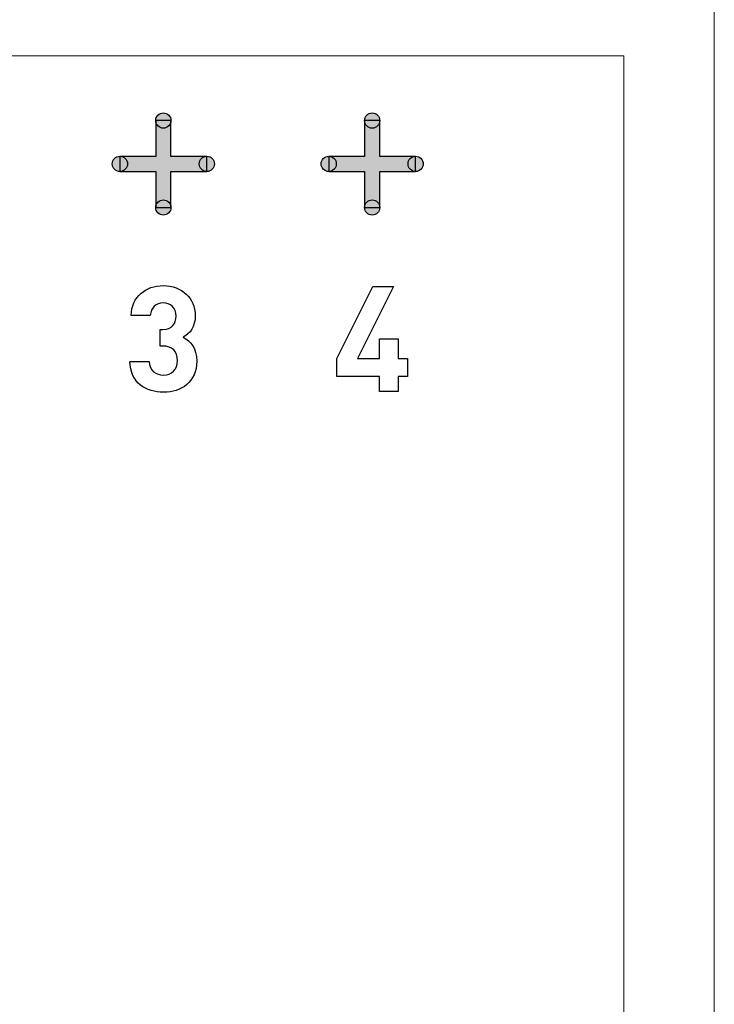
# Model space of a CAD drawing. Units: millimetres. Extents: x -210 to 210, y -149 to 148.
# Drawn here: x -99 to -83, y 22 to 45 of the extents above; entities that cross this region are included whole.
import ezdxf

# ---------------------------------------------------------------- set-up
doc = ezdxf.new("R2010")
doc.units = ezdxf.units.MM
doc.header["$MEASUREMENT"] = 0
doc.layers.add('layer 1', color=7, linetype='Continuous')

msp = doc.modelspace()

# ---------------------------------------------------------------- hatches: boundary and pattern name
at = {"layer": 'layer 1', "true_color": 0x2b2a29}
h = msp.add_hatch(color=250, dxfattribs=at)
edge = h.paths.add_edge_path()
edge.add_spline(control_points=[(-95.832, 42.5813), (-95.7312, 42.5813), (-95.6495, 42.663), (-95.6495, 42.7638), (-95.6495, 42.8646), (-95.7312, 42.9463), (-95.832, 42.9463), (-95.9328, 42.9463), (-96.0145, 42.8646), (-96.0145, 42.7638), (-96.0145, 42.663), (-95.9328, 42.5813), (-95.832, 42.5813)], knot_values=[0, 0, 0, 0, 0.25, 0.25, 0.25, 0.5, 0.5, 0.5, 0.75, 0.75, 0.75, 1, 1, 1, 1], degree=3, periodic=1)
h = msp.add_hatch(color=250, dxfattribs=at)
edge = h.paths.add_edge_path()
edge.add_spline(control_points=[(-95.832, 42.5813), (-95.7312, 42.5813), (-95.6495, 42.663), (-95.6495, 42.7638), (-95.6495, 42.8646), (-95.7312, 42.9463), (-95.832, 42.9463), (-95.9328, 42.9463), (-96.0145, 42.8646), (-96.0145, 42.7638), (-96.0145, 42.663), (-95.9328, 42.5813), (-95.832, 42.5813)], knot_values=[0, 0, 0, 0, 0.25, 0.25, 0.25, 0.5, 0.5, 0.5, 0.75, 0.75, 0.75, 1, 1, 1, 1], degree=3, periodic=1)
h = msp.add_hatch(color=250, dxfattribs=at)
edge = h.paths.add_edge_path()
edge.add_spline(control_points=[(-90.832, 42.5813), (-90.7312, 42.5813), (-90.6495, 42.663), (-90.6495, 42.7638), (-90.6495, 42.8646), (-90.7312, 42.9463), (-90.832, 42.9463), (-90.9328, 42.9463), (-91.0145, 42.8646), (-91.0145, 42.7638), (-91.0145, 42.663), (-90.9328, 42.5813), (-90.832, 42.5813)], knot_values=[0, 0, 0, 0, 0.25, 0.25, 0.25, 0.5, 0.5, 0.5, 0.75, 0.75, 0.75, 1, 1, 1, 1], degree=3, periodic=1)
h = msp.add_hatch(color=250, dxfattribs=at)
edge = h.paths.add_edge_path()
edge.add_spline(control_points=[(-90.832, 42.5813), (-90.7312, 42.5813), (-90.6495, 42.663), (-90.6495, 42.7638), (-90.6495, 42.8646), (-90.7312, 42.9463), (-90.832, 42.9463), (-90.9328, 42.9463), (-91.0145, 42.8646), (-91.0145, 42.7638), (-91.0145, 42.663), (-90.9328, 42.5813), (-90.832, 42.5813)], knot_values=[0, 0, 0, 0, 0.25, 0.25, 0.25, 0.5, 0.5, 0.5, 0.75, 0.75, 0.75, 1, 1, 1, 1], degree=3, periodic=1)
h = msp.add_hatch(color=250, dxfattribs=at)
edge = h.paths.add_edge_path()
edge.add_spline(control_points=[(-96.0146, 40.6824), (-96.0146, 40.6824), (-96.0146, 41.5449), (-96.0146, 41.5449), (-96.0146, 41.5449), (-96.8727, 41.5449), (-96.8727, 41.5449), (-96.8727, 41.5449), (-96.8727, 41.9057), (-96.8727, 41.9057), (-96.8727, 41.9057), (-96.0146, 41.9057), (-96.0146, 41.9057), (-96.0146, 41.9057), (-96.0146, 42.7638), (-96.0146, 42.7638), (-96.0146, 42.7638), (-95.6493, 42.7638), (-95.6493, 42.7638), (-95.6493, 42.7638), (-95.6493, 41.9057), (-95.6493, 41.9057), (-95.6493, 41.9057), (-94.7912, 41.9057), (-94.7912, 41.9057), (-94.7912, 41.9057), (-94.7912, 41.5449), (-94.7912, 41.5449), (-94.7912, 41.5449), (-95.6493, 41.5449), (-95.6493, 41.5449), (-95.6493, 41.5449), (-95.6493, 40.6824), (-95.6493, 40.6824), (-95.6493, 40.6824), (-96.0146, 40.6824), (-96.0146, 40.6824)], knot_values=[0, 0, 0, 0, 0.0833333, 0.0833333, 0.0833333, 0.1666667, 0.1666667, 0.1666667, 0.25, 0.25, 0.25, 0.3333333, 0.3333333, 0.3333333, 0.4166667, 0.4166667, 0.4166667, 0.5, 0.5, 0.5, 0.5833333, 0.5833333, 0.5833333, 0.6666667, 0.6666667, 0.6666667, 0.75, 0.75, 0.75, 0.8333333, 0.8333333, 0.8333333, 0.9166667, 0.9166667, 0.9166667, 1, 1, 1, 1], degree=3, periodic=1)
h = msp.add_hatch(color=250, dxfattribs=at)
edge = h.paths.add_edge_path()
edge.add_spline(control_points=[(-91.0146, 40.6824), (-91.0146, 40.6824), (-91.0146, 41.5449), (-91.0146, 41.5449), (-91.0146, 41.5449), (-91.8727, 41.5449), (-91.8727, 41.5449), (-91.8727, 41.5449), (-91.8727, 41.9057), (-91.8727, 41.9057), (-91.8727, 41.9057), (-91.0146, 41.9057), (-91.0146, 41.9057), (-91.0146, 41.9057), (-91.0146, 42.7638), (-91.0146, 42.7638), (-91.0146, 42.7638), (-90.6493, 42.7638), (-90.6493, 42.7638), (-90.6493, 42.7638), (-90.6493, 41.9057), (-90.6493, 41.9057), (-90.6493, 41.9057), (-89.7912, 41.9057), (-89.7912, 41.9057), (-89.7912, 41.9057), (-89.7912, 41.5449), (-89.7912, 41.5449), (-89.7912, 41.5449), (-90.6493, 41.5449), (-90.6493, 41.5449), (-90.6493, 41.5449), (-90.6493, 40.6824), (-90.6493, 40.6824), (-90.6493, 40.6824), (-91.0146, 40.6824), (-91.0146, 40.6824)], knot_values=[0, 0, 0, 0, 0.0833333, 0.0833333, 0.0833333, 0.1666667, 0.1666667, 0.1666667, 0.25, 0.25, 0.25, 0.3333333, 0.3333333, 0.3333333, 0.4166667, 0.4166667, 0.4166667, 0.5, 0.5, 0.5, 0.5833333, 0.5833333, 0.5833333, 0.6666667, 0.6666667, 0.6666667, 0.75, 0.75, 0.75, 0.8333333, 0.8333333, 0.8333333, 0.9166667, 0.9166667, 0.9166667, 1, 1, 1, 1], degree=3, periodic=1)
h = msp.add_hatch(color=250, dxfattribs=at)
edge = h.paths.add_edge_path()
edge.add_spline(control_points=[(-96.8727, 41.5428), (-96.7719, 41.5428), (-96.6902, 41.6245), (-96.6902, 41.7253), (-96.6902, 41.8261), (-96.7719, 41.9078), (-96.8727, 41.9078), (-96.9735, 41.9078), (-97.0552, 41.8261), (-97.0552, 41.7253), (-97.0552, 41.6245), (-96.9735, 41.5428), (-96.8727, 41.5428)], knot_values=[0, 0, 0, 0, 0.25, 0.25, 0.25, 0.5, 0.5, 0.5, 0.75, 0.75, 0.75, 1, 1, 1, 1], degree=3, periodic=1)
h = msp.add_hatch(color=250, dxfattribs=at)
edge = h.paths.add_edge_path()
edge.add_spline(control_points=[(-96.8727, 41.5428), (-96.7719, 41.5428), (-96.6902, 41.6245), (-96.6902, 41.7253), (-96.6902, 41.8261), (-96.7719, 41.9078), (-96.8727, 41.9078), (-96.9735, 41.9078), (-97.0552, 41.8261), (-97.0552, 41.7253), (-97.0552, 41.6245), (-96.9735, 41.5428), (-96.8727, 41.5428)], knot_values=[0, 0, 0, 0, 0.25, 0.25, 0.25, 0.5, 0.5, 0.5, 0.75, 0.75, 0.75, 1, 1, 1, 1], degree=3, periodic=1)
h = msp.add_hatch(color=250, dxfattribs=at)
edge = h.paths.add_edge_path()
edge.add_spline(control_points=[(-94.7912, 41.5428), (-94.6904, 41.5428), (-94.6087, 41.6245), (-94.6087, 41.7253), (-94.6087, 41.8261), (-94.6904, 41.9078), (-94.7912, 41.9078), (-94.892, 41.9078), (-94.9737, 41.8261), (-94.9737, 41.7253), (-94.9737, 41.6245), (-94.892, 41.5428), (-94.7912, 41.5428)], knot_values=[0, 0, 0, 0, 0.25, 0.25, 0.25, 0.5, 0.5, 0.5, 0.75, 0.75, 0.75, 1, 1, 1, 1], degree=3, periodic=1)
h = msp.add_hatch(color=250, dxfattribs=at)
edge = h.paths.add_edge_path()
edge.add_spline(control_points=[(-94.7912, 41.5428), (-94.6904, 41.5428), (-94.6087, 41.6245), (-94.6087, 41.7253), (-94.6087, 41.8261), (-94.6904, 41.9078), (-94.7912, 41.9078), (-94.892, 41.9078), (-94.9737, 41.8261), (-94.9737, 41.7253), (-94.9737, 41.6245), (-94.892, 41.5428), (-94.7912, 41.5428)], knot_values=[0, 0, 0, 0, 0.25, 0.25, 0.25, 0.5, 0.5, 0.5, 0.75, 0.75, 0.75, 1, 1, 1, 1], degree=3, periodic=1)
h = msp.add_hatch(color=250, dxfattribs=at)
edge = h.paths.add_edge_path()
edge.add_spline(control_points=[(-91.8727, 41.5428), (-91.7719, 41.5428), (-91.6902, 41.6245), (-91.6902, 41.7253), (-91.6902, 41.8261), (-91.7719, 41.9078), (-91.8727, 41.9078), (-91.9735, 41.9078), (-92.0552, 41.8261), (-92.0552, 41.7253), (-92.0552, 41.6245), (-91.9735, 41.5428), (-91.8727, 41.5428)], knot_values=[0, 0, 0, 0, 0.25, 0.25, 0.25, 0.5, 0.5, 0.5, 0.75, 0.75, 0.75, 1, 1, 1, 1], degree=3, periodic=1)
h = msp.add_hatch(color=250, dxfattribs=at)
edge = h.paths.add_edge_path()
edge.add_spline(control_points=[(-91.8727, 41.5428), (-91.7719, 41.5428), (-91.6902, 41.6245), (-91.6902, 41.7253), (-91.6902, 41.8261), (-91.7719, 41.9078), (-91.8727, 41.9078), (-91.9735, 41.9078), (-92.0552, 41.8261), (-92.0552, 41.7253), (-92.0552, 41.6245), (-91.9735, 41.5428), (-91.8727, 41.5428)], knot_values=[0, 0, 0, 0, 0.25, 0.25, 0.25, 0.5, 0.5, 0.5, 0.75, 0.75, 0.75, 1, 1, 1, 1], degree=3, periodic=1)
h = msp.add_hatch(color=250, dxfattribs=at)
edge = h.paths.add_edge_path()
edge.add_spline(control_points=[(-89.7912, 41.5428), (-89.6904, 41.5428), (-89.6087, 41.6245), (-89.6087, 41.7253), (-89.6087, 41.8261), (-89.6904, 41.9078), (-89.7912, 41.9078), (-89.892, 41.9078), (-89.9737, 41.8261), (-89.9737, 41.7253), (-89.9737, 41.6245), (-89.892, 41.5428), (-89.7912, 41.5428)], knot_values=[0, 0, 0, 0, 0.25, 0.25, 0.25, 0.5, 0.5, 0.5, 0.75, 0.75, 0.75, 1, 1, 1, 1], degree=3, periodic=1)
h = msp.add_hatch(color=250, dxfattribs=at)
edge = h.paths.add_edge_path()
edge.add_spline(control_points=[(-89.7912, 41.5428), (-89.6904, 41.5428), (-89.6087, 41.6245), (-89.6087, 41.7253), (-89.6087, 41.8261), (-89.6904, 41.9078), (-89.7912, 41.9078), (-89.892, 41.9078), (-89.9737, 41.8261), (-89.9737, 41.7253), (-89.9737, 41.6245), (-89.892, 41.5428), (-89.7912, 41.5428)], knot_values=[0, 0, 0, 0, 0.25, 0.25, 0.25, 0.5, 0.5, 0.5, 0.75, 0.75, 0.75, 1, 1, 1, 1], degree=3, periodic=1)
h = msp.add_hatch(color=250, dxfattribs=at)
edge = h.paths.add_edge_path()
edge.add_spline(control_points=[(-95.832, 40.4999), (-95.7312, 40.4999), (-95.6495, 40.5816), (-95.6495, 40.6824), (-95.6495, 40.7832), (-95.7312, 40.8649), (-95.832, 40.8649), (-95.9328, 40.8649), (-96.0145, 40.7832), (-96.0145, 40.6824), (-96.0145, 40.5816), (-95.9328, 40.4999), (-95.832, 40.4999)], knot_values=[0, 0, 0, 0, 0.25, 0.25, 0.25, 0.5, 0.5, 0.5, 0.75, 0.75, 0.75, 1, 1, 1, 1], degree=3, periodic=1)
h = msp.add_hatch(color=250, dxfattribs=at)
edge = h.paths.add_edge_path()
edge.add_spline(control_points=[(-95.832, 40.4999), (-95.7312, 40.4999), (-95.6495, 40.5816), (-95.6495, 40.6824), (-95.6495, 40.7832), (-95.7312, 40.8649), (-95.832, 40.8649), (-95.9328, 40.8649), (-96.0145, 40.7832), (-96.0145, 40.6824), (-96.0145, 40.5816), (-95.9328, 40.4999), (-95.832, 40.4999)], knot_values=[0, 0, 0, 0, 0.25, 0.25, 0.25, 0.5, 0.5, 0.5, 0.75, 0.75, 0.75, 1, 1, 1, 1], degree=3, periodic=1)
h = msp.add_hatch(color=250, dxfattribs=at)
edge = h.paths.add_edge_path()
edge.add_spline(control_points=[(-90.832, 40.4999), (-90.7312, 40.4999), (-90.6495, 40.5816), (-90.6495, 40.6824), (-90.6495, 40.7832), (-90.7312, 40.8649), (-90.832, 40.8649), (-90.9328, 40.8649), (-91.0145, 40.7832), (-91.0145, 40.6824), (-91.0145, 40.5816), (-90.9328, 40.4999), (-90.832, 40.4999)], knot_values=[0, 0, 0, 0, 0.25, 0.25, 0.25, 0.5, 0.5, 0.5, 0.75, 0.75, 0.75, 1, 1, 1, 1], degree=3, periodic=1)
h = msp.add_hatch(color=250, dxfattribs=at)
edge = h.paths.add_edge_path()
edge.add_spline(control_points=[(-90.832, 40.4999), (-90.7312, 40.4999), (-90.6495, 40.5816), (-90.6495, 40.6824), (-90.6495, 40.7832), (-90.7312, 40.8649), (-90.832, 40.8649), (-90.9328, 40.8649), (-91.0145, 40.7832), (-91.0145, 40.6824), (-91.0145, 40.5816), (-90.9328, 40.4999), (-90.832, 40.4999)], knot_values=[0, 0, 0, 0, 0.25, 0.25, 0.25, 0.5, 0.5, 0.5, 0.75, 0.75, 0.75, 1, 1, 1, 1], degree=3, periodic=1)

# ---------------------------------------------------------------- linework, layer by layer
at = {"layer": 'layer 1', "color": 250, "lineweight": 9}
for points, knots in [([(-96.4775, -22.0656), (-96.4775, -22.0656), (-83.6389, -22.0656), (-83.6389, -22.0656), (-83.3736, -22.0654), (-83.1193, -21.9598), (-82.9318, -21.7722), (-82.7443, -21.5845), (-82.6391, -21.3313), (-82.6393, -21.066), (-82.6393, -21.066), (-82.6393, 67.4128), (-82.6393, 67.4128), (-82.6395, 67.6781), (-82.745, 67.9324), (-82.9327, 68.12), (-83.1204, 68.3074), (-83.3736, 68.4127), (-83.6389, 68.4125), (-83.6389, 68.4125), (-108.3066, 68.4125), (-108.3066, 68.4125), (-108.3066, 68.4125), (-108.3339, 68.4125), (-108.3339, 68.4125)], [0, 0, 0, 0, 0.125, 0.125, 0.125, 0.25, 0.25, 0.25, 0.375, 0.375, 0.375, 0.5, 0.5, 0.5, 0.625, 0.625, 0.625, 0.75, 0.75, 0.75, 0.875, 0.875, 0.875, 1, 1, 1, 1]), ([(-116.7705, 44.315), (-116.7705, 44.315), (-84.8075, 44.315), (-84.8075, 44.315), (-84.8075, 44.315), (-84.8075, 2.0062), (-84.8075, 2.0062), (-84.8075, 2.0062), (-116.7705, 2.0062), (-116.7705, 2.0062), (-116.7705, 2.0062), (-116.7705, 44.315), (-116.7705, 44.315)], [0, 0, 0, 0, 0.25, 0.25, 0.25, 0.5, 0.5, 0.5, 0.75, 0.75, 0.75, 1, 1, 1, 1]), ([(-116.7705, 44.315), (-116.7705, 44.315), (-84.8075, 44.315), (-84.8075, 44.315), (-84.8075, 44.315), (-84.8075, 2.0062), (-84.8075, 2.0062), (-84.8075, 2.0062), (-116.7705, 2.0062), (-116.7705, 2.0062), (-116.7705, 2.0062), (-116.7705, 44.315), (-116.7705, 44.315)], [0, 0, 0, 0, 0.25, 0.25, 0.25, 0.5, 0.5, 0.5, 0.75, 0.75, 0.75, 1, 1, 1, 1])]:
    msp.add_open_spline(points, degree=3, knots=knots, dxfattribs=at)
at = {"layer": 'layer 1', "color": 250}
for points, knots in [([(-95.832, 42.5813), (-95.7312, 42.5813), (-95.6495, 42.663), (-95.6495, 42.7638), (-95.6495, 42.8646), (-95.7312, 42.9463), (-95.832, 42.9463), (-95.9328, 42.9463), (-96.0145, 42.8646), (-96.0145, 42.7638), (-96.0145, 42.663), (-95.9328, 42.5813), (-95.832, 42.5813)], [0, 0, 0, 0, 0.25, 0.25, 0.25, 0.5, 0.5, 0.5, 0.75, 0.75, 0.75, 1, 1, 1, 1]), ([(-95.832, 42.5813), (-95.7312, 42.5813), (-95.6495, 42.663), (-95.6495, 42.7638), (-95.6495, 42.8646), (-95.7312, 42.9463), (-95.832, 42.9463), (-95.9328, 42.9463), (-96.0145, 42.8646), (-96.0145, 42.7638), (-96.0145, 42.663), (-95.9328, 42.5813), (-95.832, 42.5813)], [0, 0, 0, 0, 0.25, 0.25, 0.25, 0.5, 0.5, 0.5, 0.75, 0.75, 0.75, 1, 1, 1, 1]), ([(-90.832, 42.5813), (-90.7312, 42.5813), (-90.6495, 42.663), (-90.6495, 42.7638), (-90.6495, 42.8646), (-90.7312, 42.9463), (-90.832, 42.9463), (-90.9328, 42.9463), (-91.0145, 42.8646), (-91.0145, 42.7638), (-91.0145, 42.663), (-90.9328, 42.5813), (-90.832, 42.5813)], [0, 0, 0, 0, 0.25, 0.25, 0.25, 0.5, 0.5, 0.5, 0.75, 0.75, 0.75, 1, 1, 1, 1]), ([(-90.832, 42.5813), (-90.7312, 42.5813), (-90.6495, 42.663), (-90.6495, 42.7638), (-90.6495, 42.8646), (-90.7312, 42.9463), (-90.832, 42.9463), (-90.9328, 42.9463), (-91.0145, 42.8646), (-91.0145, 42.7638), (-91.0145, 42.663), (-90.9328, 42.5813), (-90.832, 42.5813)], [0, 0, 0, 0, 0.25, 0.25, 0.25, 0.5, 0.5, 0.5, 0.75, 0.75, 0.75, 1, 1, 1, 1]), ([(-96.0146, 40.6824), (-96.0146, 40.6824), (-96.0146, 41.5449), (-96.0146, 41.5449), (-96.0146, 41.5449), (-96.8727, 41.5449), (-96.8727, 41.5449), (-96.8727, 41.5449), (-96.8727, 41.9057), (-96.8727, 41.9057), (-96.8727, 41.9057), (-96.0146, 41.9057), (-96.0146, 41.9057), (-96.0146, 41.9057), (-96.0146, 42.7638), (-96.0146, 42.7638), (-96.0146, 42.7638), (-95.6493, 42.7638), (-95.6493, 42.7638), (-95.6493, 42.7638), (-95.6493, 41.9057), (-95.6493, 41.9057), (-95.6493, 41.9057), (-94.7912, 41.9057), (-94.7912, 41.9057), (-94.7912, 41.9057), (-94.7912, 41.5449), (-94.7912, 41.5449), (-94.7912, 41.5449), (-95.6493, 41.5449), (-95.6493, 41.5449), (-95.6493, 41.5449), (-95.6493, 40.6824), (-95.6493, 40.6824), (-95.6493, 40.6824), (-96.0146, 40.6824), (-96.0146, 40.6824)], [0, 0, 0, 0, 0.0833333, 0.0833333, 0.0833333, 0.1666667, 0.1666667, 0.1666667, 0.25, 0.25, 0.25, 0.3333333, 0.3333333, 0.3333333, 0.4166667, 0.4166667, 0.4166667, 0.5, 0.5, 0.5, 0.5833333, 0.5833333, 0.5833333, 0.6666667, 0.6666667, 0.6666667, 0.75, 0.75, 0.75, 0.8333333, 0.8333333, 0.8333333, 0.9166667, 0.9166667, 0.9166667, 1, 1, 1, 1]), ([(-91.0146, 40.6824), (-91.0146, 40.6824), (-91.0146, 41.5449), (-91.0146, 41.5449), (-91.0146, 41.5449), (-91.8727, 41.5449), (-91.8727, 41.5449), (-91.8727, 41.5449), (-91.8727, 41.9057), (-91.8727, 41.9057), (-91.8727, 41.9057), (-91.0146, 41.9057), (-91.0146, 41.9057), (-91.0146, 41.9057), (-91.0146, 42.7638), (-91.0146, 42.7638), (-91.0146, 42.7638), (-90.6493, 42.7638), (-90.6493, 42.7638), (-90.6493, 42.7638), (-90.6493, 41.9057), (-90.6493, 41.9057), (-90.6493, 41.9057), (-89.7912, 41.9057), (-89.7912, 41.9057), (-89.7912, 41.9057), (-89.7912, 41.5449), (-89.7912, 41.5449), (-89.7912, 41.5449), (-90.6493, 41.5449), (-90.6493, 41.5449), (-90.6493, 41.5449), (-90.6493, 40.6824), (-90.6493, 40.6824), (-90.6493, 40.6824), (-91.0146, 40.6824), (-91.0146, 40.6824)], [0, 0, 0, 0, 0.0833333, 0.0833333, 0.0833333, 0.1666667, 0.1666667, 0.1666667, 0.25, 0.25, 0.25, 0.3333333, 0.3333333, 0.3333333, 0.4166667, 0.4166667, 0.4166667, 0.5, 0.5, 0.5, 0.5833333, 0.5833333, 0.5833333, 0.6666667, 0.6666667, 0.6666667, 0.75, 0.75, 0.75, 0.8333333, 0.8333333, 0.8333333, 0.9166667, 0.9166667, 0.9166667, 1, 1, 1, 1]), ([(-96.8727, 41.5428), (-96.7719, 41.5428), (-96.6902, 41.6245), (-96.6902, 41.7253), (-96.6902, 41.8261), (-96.7719, 41.9078), (-96.8727, 41.9078), (-96.9735, 41.9078), (-97.0552, 41.8261), (-97.0552, 41.7253), (-97.0552, 41.6245), (-96.9735, 41.5428), (-96.8727, 41.5428)], [0, 0, 0, 0, 0.25, 0.25, 0.25, 0.5, 0.5, 0.5, 0.75, 0.75, 0.75, 1, 1, 1, 1]), ([(-96.8727, 41.5428), (-96.7719, 41.5428), (-96.6902, 41.6245), (-96.6902, 41.7253), (-96.6902, 41.8261), (-96.7719, 41.9078), (-96.8727, 41.9078), (-96.9735, 41.9078), (-97.0552, 41.8261), (-97.0552, 41.7253), (-97.0552, 41.6245), (-96.9735, 41.5428), (-96.8727, 41.5428)], [0, 0, 0, 0, 0.25, 0.25, 0.25, 0.5, 0.5, 0.5, 0.75, 0.75, 0.75, 1, 1, 1, 1]), ([(-94.7912, 41.5428), (-94.6904, 41.5428), (-94.6087, 41.6245), (-94.6087, 41.7253), (-94.6087, 41.8261), (-94.6904, 41.9078), (-94.7912, 41.9078), (-94.892, 41.9078), (-94.9737, 41.8261), (-94.9737, 41.7253), (-94.9737, 41.6245), (-94.892, 41.5428), (-94.7912, 41.5428)], [0, 0, 0, 0, 0.25, 0.25, 0.25, 0.5, 0.5, 0.5, 0.75, 0.75, 0.75, 1, 1, 1, 1]), ([(-94.7912, 41.5428), (-94.6904, 41.5428), (-94.6087, 41.6245), (-94.6087, 41.7253), (-94.6087, 41.8261), (-94.6904, 41.9078), (-94.7912, 41.9078), (-94.892, 41.9078), (-94.9737, 41.8261), (-94.9737, 41.7253), (-94.9737, 41.6245), (-94.892, 41.5428), (-94.7912, 41.5428)], [0, 0, 0, 0, 0.25, 0.25, 0.25, 0.5, 0.5, 0.5, 0.75, 0.75, 0.75, 1, 1, 1, 1]), ([(-91.8727, 41.5428), (-91.7719, 41.5428), (-91.6902, 41.6245), (-91.6902, 41.7253), (-91.6902, 41.8261), (-91.7719, 41.9078), (-91.8727, 41.9078), (-91.9735, 41.9078), (-92.0552, 41.8261), (-92.0552, 41.7253), (-92.0552, 41.6245), (-91.9735, 41.5428), (-91.8727, 41.5428)], [0, 0, 0, 0, 0.25, 0.25, 0.25, 0.5, 0.5, 0.5, 0.75, 0.75, 0.75, 1, 1, 1, 1]), ([(-91.8727, 41.5428), (-91.7719, 41.5428), (-91.6902, 41.6245), (-91.6902, 41.7253), (-91.6902, 41.8261), (-91.7719, 41.9078), (-91.8727, 41.9078), (-91.9735, 41.9078), (-92.0552, 41.8261), (-92.0552, 41.7253), (-92.0552, 41.6245), (-91.9735, 41.5428), (-91.8727, 41.5428)], [0, 0, 0, 0, 0.25, 0.25, 0.25, 0.5, 0.5, 0.5, 0.75, 0.75, 0.75, 1, 1, 1, 1]), ([(-89.7912, 41.5428), (-89.6904, 41.5428), (-89.6087, 41.6245), (-89.6087, 41.7253), (-89.6087, 41.8261), (-89.6904, 41.9078), (-89.7912, 41.9078), (-89.892, 41.9078), (-89.9737, 41.8261), (-89.9737, 41.7253), (-89.9737, 41.6245), (-89.892, 41.5428), (-89.7912, 41.5428)], [0, 0, 0, 0, 0.25, 0.25, 0.25, 0.5, 0.5, 0.5, 0.75, 0.75, 0.75, 1, 1, 1, 1]), ([(-89.7912, 41.5428), (-89.6904, 41.5428), (-89.6087, 41.6245), (-89.6087, 41.7253), (-89.6087, 41.8261), (-89.6904, 41.9078), (-89.7912, 41.9078), (-89.892, 41.9078), (-89.9737, 41.8261), (-89.9737, 41.7253), (-89.9737, 41.6245), (-89.892, 41.5428), (-89.7912, 41.5428)], [0, 0, 0, 0, 0.25, 0.25, 0.25, 0.5, 0.5, 0.5, 0.75, 0.75, 0.75, 1, 1, 1, 1]), ([(-95.832, 40.4999), (-95.7312, 40.4999), (-95.6495, 40.5816), (-95.6495, 40.6824), (-95.6495, 40.7832), (-95.7312, 40.8649), (-95.832, 40.8649), (-95.9328, 40.8649), (-96.0145, 40.7832), (-96.0145, 40.6824), (-96.0145, 40.5816), (-95.9328, 40.4999), (-95.832, 40.4999)], [0, 0, 0, 0, 0.25, 0.25, 0.25, 0.5, 0.5, 0.5, 0.75, 0.75, 0.75, 1, 1, 1, 1]), ([(-95.832, 40.4999), (-95.7312, 40.4999), (-95.6495, 40.5816), (-95.6495, 40.6824), (-95.6495, 40.7832), (-95.7312, 40.8649), (-95.832, 40.8649), (-95.9328, 40.8649), (-96.0145, 40.7832), (-96.0145, 40.6824), (-96.0145, 40.5816), (-95.9328, 40.4999), (-95.832, 40.4999)], [0, 0, 0, 0, 0.25, 0.25, 0.25, 0.5, 0.5, 0.5, 0.75, 0.75, 0.75, 1, 1, 1, 1]), ([(-90.832, 40.4999), (-90.7312, 40.4999), (-90.6495, 40.5816), (-90.6495, 40.6824), (-90.6495, 40.7832), (-90.7312, 40.8649), (-90.832, 40.8649), (-90.9328, 40.8649), (-91.0145, 40.7832), (-91.0145, 40.6824), (-91.0145, 40.5816), (-90.9328, 40.4999), (-90.832, 40.4999)], [0, 0, 0, 0, 0.25, 0.25, 0.25, 0.5, 0.5, 0.5, 0.75, 0.75, 0.75, 1, 1, 1, 1]), ([(-90.832, 40.4999), (-90.7312, 40.4999), (-90.6495, 40.5816), (-90.6495, 40.6824), (-90.6495, 40.7832), (-90.7312, 40.8649), (-90.832, 40.8649), (-90.9328, 40.8649), (-91.0145, 40.7832), (-91.0145, 40.6824), (-91.0145, 40.5816), (-90.9328, 40.4999), (-90.832, 40.4999)], [0, 0, 0, 0, 0.25, 0.25, 0.25, 0.5, 0.5, 0.5, 0.75, 0.75, 0.75, 1, 1, 1, 1]), ([(-95.0329, 37.0053), (-95.0329, 37.3087), (-95.1775, 37.4815), (-95.3574, 37.5768), (-95.1916, 37.665), (-95.0682, 37.8202), (-95.0682, 38.0918), (-95.0682, 38.5152), (-95.3892, 38.8115), (-95.8337, 38.8115), (-96.257, 38.8115), (-96.5921, 38.5434), (-96.6027, 38.0954), (-96.6027, 38.0954), (-96.1441, 38.0954), (-96.1441, 38.0954), (-96.1335, 38.2859), (-96.0065, 38.3987), (-95.8337, 38.3987), (-95.6679, 38.3987), (-95.5268, 38.2894), (-95.5268, 38.0777), (-95.5268, 37.9013), (-95.622, 37.7638), (-95.8443, 37.7638), (-95.8443, 37.7638), (-95.9113, 37.7638), (-95.9113, 37.7638), (-95.9113, 37.7638), (-95.9113, 37.3651), (-95.9113, 37.3651), (-95.9113, 37.3651), (-95.8443, 37.3651), (-95.8443, 37.3651), (-95.6185, 37.3651), (-95.4915, 37.2276), (-95.4915, 37.0194), (-95.4915, 36.7936), (-95.6326, 36.6702), (-95.8301, 36.6702), (-96.0101, 36.6702), (-96.1653, 36.7725), (-96.1723, 36.9983), (-96.1723, 36.9983), (-96.6309, 36.9983), (-96.6309, 36.9983), (-96.6239, 36.4726), (-96.2394, 36.2574), (-95.8301, 36.2574), (-95.3998, 36.2574), (-95.0329, 36.5044), (-95.0329, 37.0053)], [0, 0, 0, 0, 0.0588235, 0.0588235, 0.0588235, 0.1176471, 0.1176471, 0.1176471, 0.1764706, 0.1764706, 0.1764706, 0.2352941, 0.2352941, 0.2352941, 0.2941176, 0.2941176, 0.2941176, 0.3529412, 0.3529412, 0.3529412, 0.4117647, 0.4117647, 0.4117647, 0.4705882, 0.4705882, 0.4705882, 0.5294118, 0.5294118, 0.5294118, 0.5882353, 0.5882353, 0.5882353, 0.6470588, 0.6470588, 0.6470588, 0.7058824, 0.7058824, 0.7058824, 0.7647059, 0.7647059, 0.7647059, 0.8235294, 0.8235294, 0.8235294, 0.8823529, 0.8823529, 0.8823529, 0.9411765, 0.9411765, 0.9411765, 1, 1, 1, 1]), ([(-89.9835, 36.6349), (-89.9835, 36.6349), (-89.9835, 37.0688), (-89.9835, 37.0688), (-89.9835, 37.0688), (-90.2128, 37.0688), (-90.2128, 37.0688), (-90.2128, 37.0688), (-90.2128, 37.538), (-90.2128, 37.538), (-90.2128, 37.538), (-90.6538, 37.538), (-90.6538, 37.538), (-90.6538, 37.538), (-90.6538, 37.0688), (-90.6538, 37.0688), (-90.6538, 37.0688), (-91.1794, 37.0688), (-91.1794, 37.0688), (-91.1794, 37.0688), (-90.3186, 38.7903), (-90.3186, 38.7903), (-90.3186, 38.7903), (-90.8196, 38.7903), (-90.8196, 38.7903), (-90.8196, 38.7903), (-91.6803, 37.0688), (-91.6803, 37.0688), (-91.6803, 37.0688), (-91.6803, 36.6349), (-91.6803, 36.6349), (-91.6803, 36.6349), (-90.6538, 36.6349), (-90.6538, 36.6349), (-90.6538, 36.6349), (-90.6538, 36.2786), (-90.6538, 36.2786), (-90.6538, 36.2786), (-90.2128, 36.2786), (-90.2128, 36.2786), (-90.2128, 36.2786), (-90.2128, 36.6349), (-90.2128, 36.6349), (-90.2128, 36.6349), (-89.9835, 36.6349), (-89.9835, 36.6349)], [0, 0, 0, 0, 0.0666667, 0.0666667, 0.0666667, 0.1333333, 0.1333333, 0.1333333, 0.2, 0.2, 0.2, 0.2666667, 0.2666667, 0.2666667, 0.3333333, 0.3333333, 0.3333333, 0.4, 0.4, 0.4, 0.4666667, 0.4666667, 0.4666667, 0.5333333, 0.5333333, 0.5333333, 0.6, 0.6, 0.6, 0.6666667, 0.6666667, 0.6666667, 0.7333333, 0.7333333, 0.7333333, 0.8, 0.8, 0.8, 0.8666667, 0.8666667, 0.8666667, 0.9333333, 0.9333333, 0.9333333, 1, 1, 1, 1])]:
    msp.add_open_spline(points, degree=3, knots=knots, dxfattribs=at)

doc.saveas('drawing.dxf')
